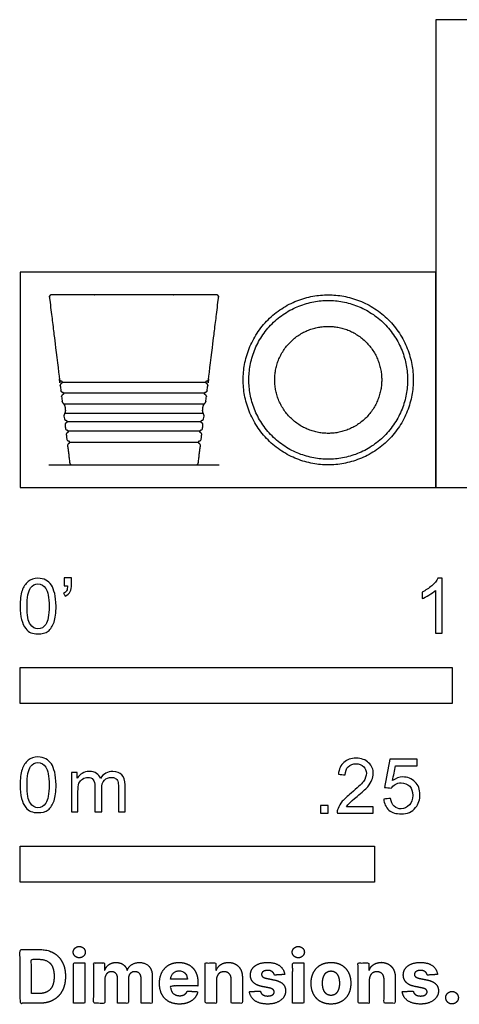
# Model space of a CAD drawing. Units: metres. Extents: x 0 to 0.853, y -0.365 to 0.33.
# Drawn here: x 0 to 0.31, y -0.365 to 0.33 of the extents above; entities that cross this region are included whole.
import ezdxf

# ---------------------------------------------------------------- set-up
doc = ezdxf.new("R2010")
doc.units = ezdxf.units.M
for name, color, linetype, true_color in [('2D$AG-DETAILS', 7, 'Continuous', 0x66ffff), ('2D$AG-DETAILS-DIAGRAM', 7, 'Continuous', 0xccff66), ('2D$AG-DIAGRAM', 7, 'Continuous', 0xfecc66), ('2D$AG-OBJECTS', 7, 'Continuous', 0x66ccff), ('2D$N-SYMB', 7, 'Continuous', 0x800040), ('2D$X-DIMENSIONS.COM', 7, 'Continuous', 0x800080), ('2D$X-VPRT', 7, 'Continuous', 0xfb02ff)]:
    doc.layers.add(name, color=color, linetype=linetype, true_color=true_color)

msp = doc.modelspace()

# ---------------------------------------------------------------- linework, layer by layer
at = {"layer": '2D$AG-DETAILS'}
for points in [[(0.02951, 0.07429), (0.13119, 0.07429)], [(0.13022, 0.06637), (0.03051, 0.06637)], [(0.03069, 0.05894), (0.13001, 0.05894)], [(0.12937, 0.05202), (0.03133, 0.05202)], [(0.03293, 0.04648), (0.12777, 0.04648)], [(0.12692, 0.03957), (0.03378, 0.03957)], [(0.03471, 0.03195), (0.12599, 0.03195)]]:
    msp.add_lwpolyline(points, dxfattribs=at)
at = {"layer": '2D$AG-DETAILS-DIAGRAM'}
msp.add_rational_spline([(0.17961, 0.07587), (0.17961, 0.03811), (0.21737, 0.03811), (0.25512, 0.03811), (0.25512, 0.07587), (0.25512, 0.11362), (0.21737, 0.11362), (0.17961, 0.11362), (0.17961, 0.07587)], [1, 0.707106781187, 1, 0.707106781187, 1, 0.707106781187, 1, 0.707106781187, 1], degree=2, knots=[0, 0, 0, 6.401761, 6.401761, 12.803521, 12.803521, 19.205282, 19.205282, 25.607043, 25.607043, 25.607043], dxfattribs=at)
at = {"layer": '2D$AG-DIAGRAM'}
msp.add_lwpolyline([(0.02035, 0.01587), (0.14035, 0.01587)], dxfattribs=at)
at = {"layer": '2D$AG-OBJECTS'}
for points, weights, degree, knots in [([(0.08035, 0.01587), (0.06574, 0.01587), (0.05112, 0.01587), (0.03651, 0.01587), (0.03572, 0.01587), (0.03512, 0.0164), (0.03502, 0.01719), (0.03468, 0.01995), (0.03443, 0.02204), (0.03417, 0.02411), (0.03351, 0.02954), (0.03338, 0.03057), (0.03483, 0.03095), (0.03471, 0.03195), (0.03459, 0.03295), (0.03309, 0.03295), (0.03297, 0.03389), (0.0329, 0.03448), (0.03282, 0.0351), (0.03274, 0.03575), (0.03269, 0.03622), (0.03263, 0.03669), (0.03257, 0.03717), (0.03244, 0.0382), (0.0339, 0.03857), (0.03378, 0.03957), (0.03365, 0.04057), (0.03215, 0.04057), (0.03204, 0.04151), (0.03193, 0.04237), (0.03183, 0.04323), (0.03172, 0.04408), (0.03159, 0.04511), (0.03305, 0.04548), (0.03293, 0.04648), (0.0328, 0.04748), (0.0313, 0.04748), (0.03119, 0.04843), (0.03111, 0.04906), (0.03103, 0.04968), (0.03096, 0.05031), (0.03083, 0.05134), (0.03213, 0.05295), (0.03178, 0.05572), (0.03145, 0.05859), (0.0298, 0.05971), (0.02969, 0.06066), (0.02955, 0.06176), (0.02941, 0.06287), (0.02928, 0.06397), (0.02915, 0.065), (0.03061, 0.06537), (0.03048, 0.06637), (0.03036, 0.06737), (0.02886, 0.06737), (0.02874, 0.06832), (0.0286, 0.06951), (0.02845, 0.0707), (0.02831, 0.07189), (0.02818, 0.07292), (0.02963, 0.07329), (0.02951, 0.07429), (0.02939, 0.07529), (0.02789, 0.07529), (0.02777, 0.07623), (0.02706, 0.08204), (0.02635, 0.08785), (0.02563, 0.09366), (0.02286, 0.11629), (0.02282, 0.11657), (0.02066, 0.13416), (0.02061, 0.13459), (0.02074, 0.13501), (0.02103, 0.13533), (0.02132, 0.13566), (0.02172, 0.13584), (0.02215, 0.13584), (0.0225, 0.13584), (0.02257, 0.13584), (0.02263, 0.13584), (0.02269, 0.13584), (0.06113, 0.13584), (0.09957, 0.13584), (0.13801, 0.13584), (0.13807, 0.13584), (0.13813, 0.13584), (0.1382, 0.13584), (0.13855, 0.13584), (0.13898, 0.13584), (0.13938, 0.13566), (0.13967, 0.13533), (0.13996, 0.13501), (0.14009, 0.13459), (0.14004, 0.13416), (0.13788, 0.11657), (0.13784, 0.11629), (0.13507, 0.09366), (0.13435, 0.08785), (0.13364, 0.08204), (0.13293, 0.07623), (0.13281, 0.07529), (0.13131, 0.07529), (0.13119, 0.07429), (0.13107, 0.07329), (0.13252, 0.07292), (0.13239, 0.07189), (0.13225, 0.0707), (0.1321, 0.06951), (0.13196, 0.06832), (0.13184, 0.06737), (0.13034, 0.06737), (0.13022, 0.06637), (0.13009, 0.06537), (0.13155, 0.065), (0.13142, 0.06397), (0.13129, 0.06287), (0.13115, 0.06176), (0.13101, 0.06066), (0.1309, 0.05971), (0.12925, 0.05859), (0.12892, 0.05572), (0.12857, 0.05295), (0.12987, 0.05134), (0.12974, 0.05031), (0.12967, 0.04968), (0.12959, 0.04906), (0.12951, 0.04843), (0.1294, 0.04748), (0.1279, 0.04748), (0.12777, 0.04648), (0.12765, 0.04548), (0.12911, 0.04511), (0.12898, 0.04408), (0.12887, 0.04323), (0.12877, 0.04237), (0.12866, 0.04151), (0.12855, 0.04057), (0.12705, 0.04057), (0.12692, 0.03957), (0.1268, 0.03857), (0.12826, 0.0382), (0.12813, 0.03717), (0.12807, 0.03669), (0.12801, 0.03622), (0.12796, 0.03575), (0.12788, 0.0351), (0.1278, 0.03448), (0.12773, 0.03389), (0.12761, 0.03295), (0.12611, 0.03295), (0.12599, 0.03195), (0.12587, 0.03095), (0.12732, 0.03057), (0.12719, 0.02954), (0.12653, 0.02411), (0.12627, 0.02204), (0.12602, 0.01995), (0.12568, 0.01719), (0.12558, 0.0164), (0.12498, 0.01587), (0.12419, 0.01587), (0.10958, 0.01587), (0.09496, 0.01587), (0.08035, 0.01587)], [1, 1, 1, 1, 0.832637147193, 0.832637147193, 1, 1, 1, 1, 1, 1, 1, 1, 1, 1, 1, 1, 1, 1, 1, 1, 1, 1, 1, 1, 1, 1, 1, 1, 1, 1, 1, 1, 1, 1, 1, 1, 1, 1, 1, 1, 1, 1, 1, 1, 1, 1, 1, 1, 1, 1, 1, 1, 1, 1, 1, 1, 1, 1, 1, 1, 1, 1, 1, 1, 1, 1, 1, 1, 1, 0.941174695718, 0.941174695718, 1, 0.941174695718, 0.941174695718, 1, 1, 0.989557984173, 0.979767461151, 0.970628430935, 0.970628430935, 0.970628430935, 0.970628430935, 0.979767461095, 0.989557984052, 0.999999999805, 0.999999999805, 0.941174695535, 0.941174695535, 0.999999999805, 0.941174695535, 0.941174695535, 0.999999999805, 0.999999999805, 0.999999999805, 0.999999999805, 0.999999999805, 0.999999999805, 0.999999999805, 0.999999999805, 0.999999999805, 0.999999999805, 0.999999999805, 0.999999999805, 0.999999999805, 0.999999999805, 0.999999999805, 0.999999999805, 0.999999999805, 0.999999999805, 0.999999999805, 0.999999999805, 0.999999999805, 0.999999999805, 0.999999999805, 0.999999999805, 0.999999999805, 0.999999999805, 0.999999999805, 0.999999999805, 0.999999999805, 0.999999999805, 0.999999999805, 0.999999999805, 0.999999999805, 0.999999999805, 0.999999999805, 0.999999999805, 0.999999999805, 0.999999999805, 0.999999999805, 0.999999999805, 0.999999999805, 0.999999999805, 0.999999999805, 0.999999999805, 0.999999999805, 0.999999999805, 0.999999999805, 0.999999999805, 0.999999999805, 0.999999999805, 0.999999999805, 0.999999999805, 0.999999999805, 0.999999999805, 0.999999999805, 0.999999999805, 0.999999999805, 0.999999999805, 0.999999999805, 0.999999999805, 0.999999999805, 0.999999999805, 0.999999999805, 0.999999999805, 0.999999999805, 0.832637147031, 0.832637147031, 0.999999999805, 0.999999999805, 0.999999999805, 0.999999999805], 3, [-6.01444, -6.01444, -6.01444, -6.01444, -5.330823, -5.330823, -5.330823, -5.113528, -5.113528, -5.113528, -5.110089, -4.603088, -4.603088, -4.603088, -4.436623, -4.270158, -4.103694, -3.937229, -3.937229, -3.937229, -3.895491, -3.895491, -3.895491, -3.894876, -3.894876, -3.894876, -3.728411, -3.561946, -3.395482, -3.229017, -3.229017, -3.229017, -3.227888, -3.227888, -3.227888, -3.061423, -2.894959, -2.728494, -2.562029, -2.562029, -2.562029, -2.561187, -2.561187, -2.561187, -2.394723, -2.228258, -2.061793, -1.895329, -1.895329, -1.895329, -1.893795, -1.893795, -1.893795, -1.727331, -1.560866, -1.394401, -1.227937, -1.227937, -1.227937, -1.226252, -1.226252, -1.226252, -1.059788, -0.893323, -0.726858, -0.560394, -0.560394, -0.560394, -0.558266, -0.558266, -0.558266, -0.523868, -0.523868, -0.523868, -0.396895, -0.396895, -0.396895, -0.269921, -0.236389, -0.236389, -0.236389, -0.216424, -0.216424, -0.216424, 11.315676, 11.315676, 11.315676, 11.335641, 11.335641, 11.335641, 11.369173, 11.496146, 11.496146, 11.496146, 11.62312, 11.62312, 11.62312, 11.657518, 11.657518, 11.657518, 11.659645, 11.659645, 11.659645, 11.82611, 11.992575, 12.159039, 12.325504, 12.325504, 12.325504, 12.327188, 12.327188, 12.327188, 12.493653, 12.660118, 12.826582, 12.993047, 12.993047, 12.993047, 12.99458, 12.99458, 12.99458, 13.161045, 13.32751, 13.493974, 13.660439, 13.660439, 13.660439, 13.661281, 13.661281, 13.661281, 13.827745, 13.99421, 14.160675, 14.327139, 14.327139, 14.327139, 14.328269, 14.328269, 14.328269, 14.494733, 14.661198, 14.827663, 14.994127, 14.994127, 14.994127, 14.994742, 14.994742, 14.994742, 15.036481, 15.036481, 15.036481, 15.202945, 15.36941, 15.535875, 15.702339, 15.702339, 15.702339, 16.20934, 16.21278, 16.21278, 16.21278, 16.430075, 16.430075, 16.430075, 17.113691, 17.113691, 17.113691, 17.113691]), ([(0.27737, 0.07587), (0.27737, 0.13587), (0.21737, 0.13587), (0.15737, 0.13587), (0.15737, 0.07587), (0.15737, 0.01587), (0.21737, 0.01587), (0.27737, 0.01587), (0.27737, 0.07587)], [1, 0.707106781187, 1, 0.707106781187, 1, 0.707106781187, 1, 0.707106781187, 1], 2, [0, 0, 0, 9.424778, 9.424778, 18.849556, 18.849556, 28.274334, 28.274334, 37.699112, 37.699112, 37.699112]), ([(0.27337, 0.07587), (0.27337, 0.13187), (0.21737, 0.13187), (0.16137, 0.13187), (0.16137, 0.07587), (0.16137, 0.01987), (0.21737, 0.01987), (0.27337, 0.01987), (0.27337, 0.07587)], [1, 0.707106781187, 1, 0.707106781187, 1, 0.707106781187, 1, 0.707106781187, 1], 2, [0, 0, 0, 8.953539, 8.953539, 17.907078, 17.907078, 26.860617, 26.860617, 35.814156, 35.814156, 35.814156])]:
    msp.add_rational_spline(points, weights, degree=degree, knots=knots, dxfattribs=at)
at = {"layer": '2D$N-SYMB'}
for points in [[(0, -0.1524), (0, -0.127), (0.3048, -0.127), (0.3048, -0.1524)], [(0, -0.27852), (0, -0.25312), (0.25, -0.25312), (0.25, -0.27852)]]:
    msp.add_lwpolyline(points, close=True, dxfattribs=at)
for points, degree, knots in [([(0, -0.08386), (0, -0.07944), (0.00046, -0.07572), (0.00139, -0.07293), (0.00232, -0.07014), (0.00372, -0.06805), (0.00558, -0.06642), (0.00744, -0.06503), (0.00976, -0.0641), (0.01255, -0.0641), (0.01465, -0.0641), (0.01651, -0.06456), (0.01813, -0.06549), (0.01976, -0.06619), (0.02092, -0.06758), (0.02209, -0.06898), (0.02302, -0.07061), (0.02371, -0.07247), (0.02441, -0.07479), (0.02488, -0.07711), (0.02534, -0.08014), (0.02534, -0.08386), (0.02534, -0.08851), (0.02488, -0.09223), (0.02395, -0.09502), (0.02302, -0.09781), (0.02162, -0.0999), (0.01976, -0.10153), (0.0179, -0.10292), (0.01558, -0.10339), (0.01255, -0.10339), (0.00883, -0.10339), (0.00604, -0.10246), (0.00395, -0.09967), (0.00139, -0.09641), (0, -0.0913), (0, -0.08386)], 3, [0, 0, 0, 0, 1, 1, 1, 2, 2, 2, 3, 3, 3, 4, 4, 4, 5, 5, 5, 6, 6, 6, 7, 7, 7, 8, 8, 8, 9, 9, 9, 10, 10, 10, 11, 11, 11, 12, 12, 12, 12]), ([(0.00488, -0.08386), (0.00488, -0.09037), (0.00558, -0.09455), (0.00721, -0.09664), (0.0086, -0.09874), (0.01046, -0.0999), (0.01255, -0.0999), (0.01488, -0.0999), (0.01674, -0.09874), (0.01813, -0.09664), (0.01953, -0.09455), (0.02046, -0.09037), (0.02046, -0.08386), (0.02046, -0.07758), (0.01953, -0.0734), (0.01813, -0.0713), (0.01674, -0.06921), (0.01488, -0.06805), (0.01255, -0.06805), (0.01046, -0.06805), (0.0086, -0.06898), (0.00744, -0.07084), (0.00581, -0.07316), (0.00488, -0.07758), (0.00488, -0.08386)], 3, [0, 0, 0, 0, 1, 1, 1, 2, 2, 2, 3, 3, 3, 4, 4, 4, 5, 5, 5, 6, 6, 6, 7, 7, 7, 8, 8, 8, 8]), ([(0.03115, -0.06944), (0.03115, -0.06758), (0.03115, -0.06572), (0.03115, -0.06386), (0.03286, -0.06386), (0.03456, -0.06386), (0.03627, -0.06386), (0.03627, -0.06534), (0.03627, -0.06681), (0.03627, -0.06828), (0.03627, -0.07061), (0.03603, -0.07247), (0.03534, -0.0734), (0.03464, -0.07479), (0.03348, -0.07595), (0.03185, -0.07665), (0.03146, -0.07603), (0.03107, -0.07541), (0.03069, -0.07479), (0.03162, -0.07432), (0.03231, -0.07386), (0.03278, -0.07293), (0.03324, -0.072), (0.03348, -0.07084), (0.03348, -0.06944), (0.0327, -0.06944), (0.03193, -0.06944), (0.03115, -0.06944)], 3, [0, 0, 0, 0, 1, 1, 1, 2, 2, 2, 3, 3, 3, 4, 4, 4, 5, 5, 5, 6, 6, 6, 7, 7, 7, 8, 8, 8, 9, 9, 9, 9]), ([(0.29775, -0.10292), (0.2962, -0.10292), (0.29465, -0.10292), (0.2931, -0.10292), (0.2931, -0.09285), (0.2931, -0.08277), (0.2931, -0.0727), (0.29193, -0.07386), (0.29031, -0.07502), (0.28845, -0.07595), (0.28659, -0.07711), (0.28496, -0.07804), (0.28357, -0.07851), (0.28357, -0.07696), (0.28357, -0.07541), (0.28357, -0.07386), (0.28612, -0.0727), (0.28845, -0.07107), (0.29054, -0.06944), (0.2924, -0.06758), (0.29379, -0.06596), (0.29472, -0.0641), (0.29573, -0.0641), (0.29674, -0.0641), (0.29775, -0.0641), (0.29775, -0.07704), (0.29775, -0.08998), (0.29775, -0.10292)], 3, [0, 0, 0, 0, 1, 1, 1, 2, 2, 2, 3, 3, 3, 4, 4, 4, 5, 5, 5, 6, 6, 6, 7, 7, 7, 8, 8, 8, 9, 9, 9, 9]), ([(0, -0.20997), (0, -0.20556), (0.00046, -0.20184), (0.00139, -0.19905), (0.00232, -0.19626), (0.00372, -0.19417), (0.00558, -0.19254), (0.00744, -0.19114), (0.00976, -0.19021), (0.01255, -0.19021), (0.01465, -0.19021), (0.01651, -0.19068), (0.01813, -0.19161), (0.01976, -0.19231), (0.02092, -0.1937), (0.02209, -0.1951), (0.02302, -0.19672), (0.02371, -0.19858), (0.02441, -0.20091), (0.02488, -0.20323), (0.02534, -0.20625), (0.02534, -0.20997), (0.02534, -0.21462), (0.02488, -0.21834), (0.02395, -0.22113), (0.02302, -0.22392), (0.02162, -0.22602), (0.01976, -0.22764), (0.0179, -0.22904), (0.01558, -0.2295), (0.01255, -0.2295), (0.00883, -0.2295), (0.00604, -0.22857), (0.00395, -0.22578), (0.00139, -0.22253), (0, -0.21741), (0, -0.20997)], 3, [0, 0, 0, 0, 1, 1, 1, 2, 2, 2, 3, 3, 3, 4, 4, 4, 5, 5, 5, 6, 6, 6, 7, 7, 7, 8, 8, 8, 9, 9, 9, 10, 10, 10, 11, 11, 11, 12, 12, 12, 12]), ([(0.00488, -0.20997), (0.00488, -0.21648), (0.00558, -0.22067), (0.00721, -0.22276), (0.0086, -0.22485), (0.01046, -0.22602), (0.01255, -0.22602), (0.01488, -0.22602), (0.01674, -0.22485), (0.01813, -0.22276), (0.01953, -0.22067), (0.02046, -0.21648), (0.02046, -0.20997), (0.02046, -0.2037), (0.01953, -0.19951), (0.01813, -0.19742), (0.01674, -0.19533), (0.01488, -0.19417), (0.01255, -0.19417), (0.01046, -0.19417), (0.0086, -0.1951), (0.00744, -0.19696), (0.00581, -0.19928), (0.00488, -0.2037), (0.00488, -0.20997)], 3, [0, 0, 0, 0, 1, 1, 1, 2, 2, 2, 3, 3, 3, 4, 4, 4, 5, 5, 5, 6, 6, 6, 7, 7, 7, 8, 8, 8, 8]), ([(0.24917, -0.22546), (0.24917, -0.22694), (0.24917, -0.22841), (0.24917, -0.22988), (0.24072, -0.22988), (0.23227, -0.22988), (0.22383, -0.22988), (0.22359, -0.22895), (0.22383, -0.22779), (0.22429, -0.22663), (0.22499, -0.225), (0.22592, -0.22314), (0.22731, -0.22151), (0.22894, -0.21989), (0.2308, -0.21803), (0.23359, -0.2157), (0.23778, -0.21221), (0.24057, -0.20942), (0.24219, -0.20756), (0.24359, -0.20547), (0.24428, -0.20361), (0.24428, -0.20175), (0.24428, -0.19989), (0.24359, -0.19826), (0.24243, -0.1971), (0.24103, -0.19571), (0.23917, -0.19501), (0.23708, -0.19501), (0.23475, -0.19501), (0.23289, -0.19571), (0.2315, -0.1971), (0.2301, -0.1985), (0.22941, -0.20036), (0.22941, -0.20291), (0.22778, -0.20276), (0.22615, -0.2026), (0.22452, -0.20245), (0.22499, -0.19873), (0.22615, -0.19594), (0.22848, -0.19408), (0.23057, -0.19222), (0.23359, -0.19106), (0.23708, -0.19106), (0.2408, -0.19106), (0.24382, -0.19222), (0.24591, -0.19431), (0.24824, -0.1964), (0.24917, -0.19896), (0.24917, -0.20198), (0.24917, -0.20338), (0.24893, -0.20501), (0.24824, -0.2064), (0.24754, -0.20803), (0.24661, -0.20942), (0.24521, -0.21128), (0.24359, -0.21291), (0.24126, -0.215), (0.23778, -0.21803), (0.23499, -0.22035), (0.23313, -0.22198), (0.23243, -0.22291), (0.2315, -0.2236), (0.2308, -0.22453), (0.23034, -0.22546), (0.23661, -0.22546), (0.24289, -0.22546), (0.24917, -0.22546)], 3, [0, 0, 0, 0, 1, 1, 1, 2, 2, 2, 3, 3, 3, 4, 4, 4, 5, 5, 5, 6, 6, 6, 7, 7, 7, 8, 8, 8, 9, 9, 9, 10, 10, 10, 11, 11, 11, 12, 12, 12, 13, 13, 13, 14, 14, 14, 15, 15, 15, 16, 16, 16, 17, 17, 17, 18, 18, 18, 19, 19, 19, 20, 20, 20, 21, 21, 21, 22, 22, 22, 22]), ([(0.25651, -0.21989), (0.25813, -0.21973), (0.25976, -0.21958), (0.26139, -0.21942), (0.26185, -0.22198), (0.26255, -0.2236), (0.26395, -0.225), (0.26534, -0.22616), (0.26697, -0.22686), (0.26883, -0.22686), (0.27115, -0.22686), (0.27301, -0.22593), (0.27464, -0.22407), (0.27627, -0.22244), (0.27697, -0.22012), (0.27697, -0.21733), (0.27697, -0.21454), (0.27627, -0.21245), (0.27487, -0.21082), (0.27325, -0.20942), (0.27115, -0.20849), (0.26883, -0.20849), (0.2672, -0.20849), (0.26581, -0.20896), (0.26464, -0.20966), (0.26348, -0.21035), (0.26255, -0.21128), (0.26185, -0.21221), (0.2603, -0.21206), (0.25875, -0.2119), (0.2572, -0.21175), (0.25844, -0.20508), (0.25968, -0.19842), (0.26092, -0.19176), (0.26736, -0.19176), (0.27379, -0.19176), (0.28022, -0.19176), (0.28022, -0.19331), (0.28022, -0.19485), (0.28022, -0.1964), (0.27511, -0.1964), (0.26999, -0.1964), (0.26488, -0.1964), (0.26418, -0.19989), (0.26348, -0.20338), (0.26278, -0.20687), (0.26511, -0.20524), (0.26743, -0.20431), (0.26999, -0.20431), (0.27348, -0.20431), (0.27627, -0.20547), (0.27859, -0.2078), (0.28092, -0.21012), (0.28208, -0.21314), (0.28208, -0.21686), (0.28208, -0.22035), (0.28115, -0.22337), (0.27906, -0.22593), (0.2765, -0.22918), (0.27325, -0.23035), (0.26883, -0.23035), (0.26534, -0.23035), (0.26255, -0.22965), (0.26023, -0.22779), (0.25813, -0.2257), (0.25674, -0.22314), (0.25651, -0.21989)], 3, [0, 0, 0, 0, 1, 1, 1, 2, 2, 2, 3, 3, 3, 4, 4, 4, 5, 5, 5, 6, 6, 6, 7, 7, 7, 8, 8, 8, 9, 9, 9, 10, 10, 10, 11, 11, 11, 12, 12, 12, 13, 13, 13, 14, 14, 14, 15, 15, 15, 16, 16, 16, 17, 17, 17, 18, 18, 18, 19, 19, 19, 20, 20, 20, 21, 21, 21, 22, 22, 22, 22]), ([(0.03617, -0.22904), (0.03617, -0.21974), (0.03617, -0.21044), (0.03617, -0.20114), (0.03757, -0.20114), (0.03896, -0.20114), (0.04036, -0.20114), (0.04036, -0.20246), (0.04036, -0.20377), (0.04036, -0.20509), (0.04129, -0.2037), (0.04245, -0.20253), (0.04385, -0.20184), (0.04524, -0.20091), (0.04687, -0.20044), (0.04873, -0.20044), (0.05082, -0.20044), (0.05268, -0.20091), (0.05384, -0.20184), (0.05524, -0.20277), (0.05617, -0.20393), (0.05663, -0.20532), (0.05896, -0.20207), (0.06175, -0.20044), (0.06547, -0.20044), (0.06826, -0.20044), (0.07035, -0.20137), (0.07174, -0.20277), (0.07337, -0.20439), (0.07407, -0.20672), (0.07407, -0.20997), (0.07407, -0.21633), (0.07407, -0.22268), (0.07407, -0.22904), (0.07252, -0.22904), (0.07097, -0.22904), (0.06942, -0.22904), (0.06942, -0.22323), (0.06942, -0.21741), (0.06942, -0.2116), (0.06942, -0.20951), (0.06919, -0.20835), (0.06895, -0.20742), (0.06849, -0.20649), (0.06802, -0.20579), (0.06709, -0.20532), (0.0664, -0.20486), (0.06547, -0.20463), (0.0643, -0.20463), (0.06244, -0.20463), (0.06082, -0.20532), (0.05942, -0.20649), (0.05803, -0.20788), (0.05756, -0.20997), (0.05756, -0.21276), (0.05756, -0.21819), (0.05756, -0.22361), (0.05756, -0.22904), (0.05593, -0.22904), (0.05431, -0.22904), (0.05268, -0.22904), (0.05268, -0.22299), (0.05268, -0.21695), (0.05268, -0.2109), (0.05268, -0.20881), (0.05245, -0.20718), (0.05152, -0.20625), (0.05082, -0.20509), (0.04943, -0.20463), (0.0478, -0.20463), (0.0464, -0.20463), (0.04524, -0.20486), (0.04408, -0.20579), (0.04292, -0.20649), (0.04222, -0.20742), (0.04152, -0.20881), (0.04106, -0.21021), (0.04082, -0.21207), (0.04082, -0.21462), (0.04082, -0.21943), (0.04082, -0.22423), (0.04082, -0.22904), (0.03927, -0.22904), (0.03772, -0.22904), (0.03617, -0.22904)], 3, [0, 0, 0, 0, 1, 1, 1, 2, 2, 2, 3, 3, 3, 4, 4, 4, 5, 5, 5, 6, 6, 6, 7, 7, 7, 8, 8, 8, 9, 9, 9, 10, 10, 10, 11, 11, 11, 12, 12, 12, 13, 13, 13, 14, 14, 14, 15, 15, 15, 16, 16, 16, 17, 17, 17, 18, 18, 18, 19, 19, 19, 20, 20, 20, 21, 21, 21, 22, 22, 22, 23, 23, 23, 24, 24, 24, 25, 25, 25, 26, 26, 26, 27, 27, 27, 28, 28, 28, 28]), ([(0.21197, -0.22988), (0.21197, -0.22721), (0.21197, -0.22453), (0.21464, -0.22453), (0.21732, -0.22453), (0.21732, -0.22721), (0.21732, -0.22988), (0.21464, -0.22988), (0.21197, -0.22988)], 2, [0, 0, 0, 1, 1, 2, 2, 3, 3, 4, 4, 4])]:
    msp.add_open_spline(points, degree=degree, knots=knots, dxfattribs=at)
at = {"layer": '2D$X-DIMENSIONS.COM'}
for points, degree, knots in [([(0.01344, -0.36403), (0.01921, -0.36403), (0.02337, -0.36175), (0.02752, -0.35947), (0.02975, -0.35522), (0.03198, -0.35096), (0.03198, -0.34504), (0.03198, -0.33914), (0.02975, -0.3349), (0.02752, -0.33066), (0.02339, -0.32839), (0.01927, -0.32612), (0.01355, -0.32612), (0.00677, -0.32612), (0, -0.32612), (0, -0.34508), (0, -0.36403), (0.00672, -0.36403), (0.01344, -0.36403)], 2, [-15, -15, -15, -14, -14, -13, -13, -12, -12, -11, -11, -10, -10, -9, -9, -8, -8, -7, -7, -6, -6, -6]), ([(0.04173, -0.33194), (0.04349, -0.33194), (0.04474, -0.33076), (0.04599, -0.32959), (0.04599, -0.32794), (0.04599, -0.32631), (0.04474, -0.32513), (0.04349, -0.32396), (0.04172, -0.32396), (0.03998, -0.32396), (0.03872, -0.32513), (0.03746, -0.32631), (0.03746, -0.32794), (0.03746, -0.32959), (0.03872, -0.33076), (0.03998, -0.33194), (0.04173, -0.33194)], 2, [-8, -8, -8, -7, -7, -6, -6, -5, -5, -4, -4, -3, -3, -2, -2, -1, -1, 0, 0, 0]), ([(0.19627, -0.33194), (0.19803, -0.33194), (0.19928, -0.33076), (0.20053, -0.32959), (0.20053, -0.32794), (0.20053, -0.32631), (0.19928, -0.32513), (0.19803, -0.32396), (0.19625, -0.32396), (0.19451, -0.32396), (0.19326, -0.32513), (0.192, -0.32631), (0.192, -0.32794), (0.192, -0.32959), (0.19326, -0.33076), (0.19451, -0.33194), (0.19627, -0.33194)], 2, [-8, -8, -8, -7, -7, -6, -6, -5, -5, -4, -4, -3, -3, -2, -2, -1, -1, 0, 0, 0]), ([(0.0131, -0.35716), (0.01666, -0.35716), (0.01909, -0.35589), (0.02152, -0.35463), (0.02275, -0.35195), (0.02399, -0.34928), (0.02399, -0.34504), (0.02399, -0.34084), (0.02275, -0.33817), (0.02152, -0.33551), (0.0191, -0.33425), (0.01668, -0.33299), (0.01312, -0.33299), (0.01057, -0.33299), (0.00801, -0.33299), (0.00801, -0.34508), (0.00801, -0.35716), (0.01056, -0.35716), (0.0131, -0.35716)], 2, [-7.813477, -7.813477, -7.813477, -6.813477, -6.813477, -5.813477, -5.813477, -4.813477, -4.813477, -3.813477, -3.813477, -2.813477, -2.813477, -1.813477, -1.813477, -1.543945, -1.543945, -0.268555, -0.268555, 0, 0, 0]), ([(0.03776, -0.36403), (0.0417, -0.36403), (0.04564, -0.36403), (0.04564, -0.34981), (0.04564, -0.3356), (0.0417, -0.3356), (0.03776, -0.3356), (0.03776, -0.34981), (0.03776, -0.36403)], 2, [-4, -4, -4, -3, -3, -2, -2, -1, -1, 0, 0, 0]), ([(0.05978, -0.34062), (0.05961, -0.34062), (0.05945, -0.34062), (0.05945, -0.33811), (0.05945, -0.3356), (0.05569, -0.3356), (0.05193, -0.3356), (0.05193, -0.34981), (0.05193, -0.36403), (0.05587, -0.36403), (0.05982, -0.36403), (0.05982, -0.3555), (0.05982, -0.34696), (0.05982, -0.34539), (0.06043, -0.34422), (0.06104, -0.34304), (0.06208, -0.34238), (0.06313, -0.34173), (0.06444, -0.34173), (0.06639, -0.34173), (0.06758, -0.34297), (0.06877, -0.34421), (0.06877, -0.3463), (0.06877, -0.35516), (0.06877, -0.36403), (0.0726, -0.36403), (0.07642, -0.36403), (0.07642, -0.35535), (0.07642, -0.34667), (0.07642, -0.34445), (0.07762, -0.34309), (0.07882, -0.34173), (0.08097, -0.34173), (0.08286, -0.34173), (0.08412, -0.34291), (0.08537, -0.3441), (0.08537, -0.34646), (0.08537, -0.35525), (0.08537, -0.36403), (0.08931, -0.36403), (0.09324, -0.36403), (0.09324, -0.35447), (0.09324, -0.34491), (0.09324, -0.34028), (0.09075, -0.33776), (0.08826, -0.33523), (0.08428, -0.33523), (0.08116, -0.33523), (0.07887, -0.3367), (0.07658, -0.33817), (0.07571, -0.34062), (0.07557, -0.34062), (0.07542, -0.34062), (0.07473, -0.33814), (0.07268, -0.33668), (0.07062, -0.33523), (0.0677, -0.33523), (0.06481, -0.33523), (0.06274, -0.33667), (0.06067, -0.33812), (0.05978, -0.34062)], 2, [0, 0, 0, 0.017578, 0.017578, 0.282227, 0.282227, 0.678711, 0.678711, 2.178711, 2.178711, 2.594727, 2.594727, 3.495117, 3.495117, 4.495117, 4.495117, 5.495117, 5.495117, 6.495117, 6.495117, 7.495117, 7.495117, 8.495117, 8.495117, 9.495117, 9.495117, 10.495117, 10.495117, 11.495117, 11.495117, 12.495117, 12.495117, 13.495117, 13.495117, 14.495117, 14.495117, 15.495117, 15.495117, 16.495117, 16.495117, 17.495117, 17.495117, 18.495117, 18.495117, 19.495117, 19.495117, 20.495117, 20.495117, 21.495117, 21.495117, 22.495117, 22.495117, 23.495117, 23.495117, 24.495117, 24.495117, 25.495117, 25.495117, 26.495117, 26.495117, 27.495117, 27.495117, 27.495117]), ([(0.11241, -0.36458), (0.11593, -0.36458), (0.11862, -0.3635), (0.12132, -0.36242), (0.12303, -0.36046), (0.12474, -0.35851), (0.1253, -0.35588), (0.12165, -0.35564), (0.118, -0.3554), (0.1176, -0.35648), (0.11682, -0.35722), (0.11604, -0.35796), (0.11495, -0.35833), (0.11386, -0.3587), (0.11254, -0.3587), (0.11056, -0.3587), (0.10912, -0.35786), (0.10768, -0.35703), (0.10689, -0.3555), (0.1061, -0.35396), (0.1061, -0.35183), (0.11578, -0.35183), (0.12546, -0.35183), (0.12546, -0.35075), (0.12546, -0.34967), (0.12546, -0.34604), (0.12444, -0.34333), (0.12343, -0.34062), (0.1216, -0.33882), (0.11978, -0.33703), (0.11735, -0.33613), (0.11491, -0.33523), (0.1121, -0.33523), (0.10792, -0.33523), (0.10482, -0.33708), (0.10172, -0.33893), (0.10001, -0.34224), (0.09831, -0.34556), (0.09831, -0.34994), (0.09831, -0.35444), (0.10001, -0.35773), (0.10172, -0.36101), (0.10487, -0.3628), (0.10803, -0.36458), (0.11241, -0.36458)], 2, [-3, -3, -3, -1.999602, -1.999602, -0.999203, -0.999203, 0.001195, 0.001195, 1.001594, 1.001594, 2.001992, 2.001992, 3.00239, 3.00239, 4.002789, 4.002789, 5.003187, 5.003187, 6.003586, 6.003586, 7.003984, 7.003984, 7.810461, 7.810461, 8.810461, 8.810461, 9.810461, 9.810461, 10.810461, 10.810461, 11.810461, 11.810461, 12.810461, 12.810461, 13.810461, 13.810461, 14.810461, 14.810461, 15.810461, 15.810461, 16.810461, 16.810461, 17.810461, 17.810461, 18.810461, 18.810461, 18.810461]), ([(0.13849, -0.34759), (0.13851, -0.34576), (0.13919, -0.34446), (0.13986, -0.34315), (0.14107, -0.34247), (0.14229, -0.34178), (0.14388, -0.34178), (0.14625, -0.34178), (0.1476, -0.34325), (0.14895, -0.34472), (0.14893, -0.34733), (0.14893, -0.35568), (0.14893, -0.36403), (0.15287, -0.36403), (0.15681, -0.36403), (0.15681, -0.35498), (0.15681, -0.34593), (0.15681, -0.34261), (0.15559, -0.34022), (0.15437, -0.33782), (0.15217, -0.33653), (0.14997, -0.33523), (0.147, -0.33523), (0.14384, -0.33523), (0.14162, -0.33668), (0.1394, -0.33814), (0.13845, -0.34062), (0.13829, -0.34062), (0.13812, -0.34062), (0.13812, -0.33811), (0.13812, -0.3356), (0.13436, -0.3356), (0.13061, -0.3356), (0.13061, -0.34981), (0.13061, -0.36403), (0.13455, -0.36403), (0.13849, -0.36403), (0.13849, -0.35581), (0.13849, -0.34759)], 2, [-32, -32, -32, -31, -31, -30, -30, -29, -29, -28, -28, -27, -27, -26, -26, -25, -25, -24, -24, -23, -23, -22, -22, -21, -21, -20, -20, -19, -19, -18, -18, -17, -17, -16, -16, -15, -15, -14, -14, -13, -13, -13]), ([(0.18667, -0.34371), (0.18615, -0.33978), (0.18305, -0.33751), (0.17995, -0.33523), (0.17456, -0.33523), (0.17092, -0.33523), (0.16821, -0.3363), (0.16549, -0.33738), (0.164, -0.33936), (0.16251, -0.34134), (0.16251, -0.34408), (0.16251, -0.34726), (0.16454, -0.34931), (0.16657, -0.35137), (0.17073, -0.3522), (0.17319, -0.35269), (0.17565, -0.35318), (0.17751, -0.35355), (0.17839, -0.35425), (0.17928, -0.35494), (0.1793, -0.35601), (0.17928, -0.35729), (0.17801, -0.3581), (0.17675, -0.3589), (0.17467, -0.3589), (0.17256, -0.3589), (0.17121, -0.358), (0.16986, -0.35711), (0.16951, -0.35538), (0.16563, -0.35559), (0.16176, -0.35579), (0.16233, -0.35986), (0.16567, -0.36222), (0.16901, -0.36458), (0.17465, -0.36458), (0.17836, -0.36458), (0.1812, -0.36341), (0.18404, -0.36223), (0.18568, -0.36012), (0.18731, -0.35801), (0.18731, -0.35522), (0.18731, -0.35215), (0.18528, -0.35026), (0.18324, -0.34837), (0.1791, -0.34752), (0.17652, -0.347), (0.17395, -0.34648), (0.17197, -0.34606), (0.17116, -0.34535), (0.17034, -0.34465), (0.17034, -0.34363), (0.17034, -0.34236), (0.1716, -0.34159), (0.17286, -0.34082), (0.17469, -0.34082), (0.17606, -0.34082), (0.17705, -0.34127), (0.17804, -0.34173), (0.17865, -0.34248), (0.17926, -0.34323), (0.17945, -0.34415), (0.18306, -0.34393), (0.18667, -0.34371)], 2, [-45, -45, -45, -44, -44, -43, -43, -42, -42, -41, -41, -40, -40, -39, -39, -38, -38, -37, -37, -36, -36, -35, -35, -34, -34, -33, -33, -32, -32, -31, -31, -30, -30, -29, -29, -28, -28, -27, -27, -26, -26, -25, -25, -24, -24, -23, -23, -22, -22, -21, -21, -20, -20, -19, -19, -18, -18, -17, -17, -16, -16, -15, -15, -14, -14, -14]), ([(0.19229, -0.36403), (0.19623, -0.36403), (0.20018, -0.36403), (0.20018, -0.34981), (0.20018, -0.3356), (0.19623, -0.3356), (0.19229, -0.3356), (0.19229, -0.34981), (0.19229, -0.36403)], 2, [-4, -4, -4, -3, -3, -2, -2, -1, -1, 0, 0, 0]), ([(0.21931, -0.36458), (0.22363, -0.36458), (0.22676, -0.36274), (0.2299, -0.3609), (0.2316, -0.3576), (0.23331, -0.35429), (0.23331, -0.34992), (0.23331, -0.34552), (0.2316, -0.34222), (0.2299, -0.33891), (0.22676, -0.33707), (0.22363, -0.33523), (0.21931, -0.33523), (0.215, -0.33523), (0.21186, -0.33707), (0.20873, -0.33891), (0.20702, -0.34222), (0.20532, -0.34552), (0.20532, -0.34992), (0.20532, -0.35429), (0.20702, -0.3576), (0.20873, -0.3609), (0.21186, -0.36274), (0.215, -0.36458), (0.21931, -0.36458)], 2, [-12, -12, -12, -11, -11, -10, -10, -9, -9, -8, -8, -7, -7, -6, -6, -5, -5, -4, -4, -3, -3, -2, -2, -1, -1, 0, 0, 0]), ([(0.24633, -0.34759), (0.24635, -0.34576), (0.24703, -0.34446), (0.2477, -0.34315), (0.24892, -0.34247), (0.25013, -0.34178), (0.25172, -0.34178), (0.25409, -0.34178), (0.25544, -0.34325), (0.25679, -0.34472), (0.25677, -0.34733), (0.25677, -0.35568), (0.25677, -0.36403), (0.26071, -0.36403), (0.26466, -0.36403), (0.26466, -0.35498), (0.26466, -0.34593), (0.26466, -0.34261), (0.26344, -0.34022), (0.26221, -0.33782), (0.26001, -0.33653), (0.25781, -0.33523), (0.25485, -0.33523), (0.25168, -0.33523), (0.24946, -0.33668), (0.24724, -0.33814), (0.2463, -0.34062), (0.24613, -0.34062), (0.24596, -0.34062), (0.24596, -0.33811), (0.24596, -0.3356), (0.24221, -0.3356), (0.23845, -0.3356), (0.23845, -0.34981), (0.23845, -0.36403), (0.24239, -0.36403), (0.24633, -0.36403), (0.24633, -0.35581), (0.24633, -0.34759)], 2, [-32, -32, -32, -31, -31, -30, -30, -29, -29, -28, -28, -27, -27, -26, -26, -25, -25, -24, -24, -23, -23, -22, -22, -21, -21, -20, -20, -19, -19, -18, -18, -17, -17, -16, -16, -15, -15, -14, -14, -13, -13, -13]), ([(0.29451, -0.34371), (0.29399, -0.33978), (0.29089, -0.33751), (0.28779, -0.33523), (0.28241, -0.33523), (0.27876, -0.33523), (0.27605, -0.3363), (0.27334, -0.33738), (0.27185, -0.33936), (0.27036, -0.34134), (0.27036, -0.34408), (0.27036, -0.34726), (0.27238, -0.34931), (0.27441, -0.35137), (0.27857, -0.3522), (0.28104, -0.35269), (0.2835, -0.35318), (0.28535, -0.35355), (0.28624, -0.35425), (0.28712, -0.35494), (0.28714, -0.35601), (0.28712, -0.35729), (0.28586, -0.3581), (0.28459, -0.3589), (0.28252, -0.3589), (0.28041, -0.3589), (0.27906, -0.358), (0.2777, -0.35711), (0.27735, -0.35538), (0.27348, -0.35559), (0.2696, -0.35579), (0.27017, -0.35986), (0.27351, -0.36222), (0.27685, -0.36458), (0.2825, -0.36458), (0.2862, -0.36458), (0.28904, -0.36341), (0.29188, -0.36223), (0.29352, -0.36012), (0.29516, -0.35801), (0.29516, -0.35522), (0.29516, -0.35215), (0.29312, -0.35026), (0.29109, -0.34837), (0.28694, -0.34752), (0.28437, -0.347), (0.28179, -0.34648), (0.27981, -0.34606), (0.279, -0.34535), (0.27819, -0.34465), (0.27819, -0.34363), (0.27819, -0.34236), (0.27944, -0.34159), (0.2807, -0.34082), (0.28254, -0.34082), (0.2839, -0.34082), (0.28489, -0.34127), (0.28588, -0.34173), (0.2865, -0.34248), (0.28711, -0.34323), (0.28729, -0.34415), (0.2909, -0.34393), (0.29451, -0.34371)], 2, [-45, -45, -45, -44, -44, -43, -43, -42, -42, -41, -41, -40, -40, -39, -39, -38, -38, -37, -37, -36, -36, -35, -35, -34, -34, -33, -33, -32, -32, -31, -31, -30, -30, -29, -29, -28, -28, -27, -27, -26, -26, -25, -25, -24, -24, -23, -23, -22, -22, -21, -21, -20, -20, -19, -19, -18, -18, -17, -17, -16, -16, -15, -15, -14, -14, -14]), ([(0.10614, -0.34703), (0.11011, -0.34703), (0.11408, -0.34703), (0.11806, -0.34703), (0.11801, -0.34669), (0.11789, -0.34598), (0.11755, -0.3448), (0.11709, -0.34379), (0.11655, -0.34303), (0.11597, -0.3424), (0.11508, -0.34175), (0.11381, -0.34127), (0.11249, -0.34109), (0.11126, -0.34116), (0.11024, -0.34139), (0.10936, -0.34176), (0.1086, -0.34228), (0.10768, -0.34315), (0.10694, -0.34433), (0.1064, -0.34576), (0.10621, -0.34659), (0.10614, -0.34703)], 3, [3.537974, 3.537974, 3.537974, 3.537974, 3.871399, 3.871399, 3.871399, 3.936638, 4.007174, 4.106873, 4.150328, 4.195172, 4.28414, 4.383634, 4.49492, 4.585472, 4.661678, 4.72997, 4.79585, 4.860411, 4.993083, 5.070262, 5.154608, 5.154608, 5.154608, 5.154608]), ([(0.21935, -0.35848), (0.22131, -0.35848), (0.22263, -0.35736), (0.22394, -0.35624), (0.22462, -0.35429), (0.22529, -0.35235), (0.22529, -0.34987), (0.22529, -0.34739), (0.22462, -0.34545), (0.22394, -0.3435), (0.22263, -0.34237), (0.22131, -0.34124), (0.21935, -0.34124), (0.21737, -0.34124), (0.21603, -0.34237), (0.21469, -0.3435), (0.21401, -0.34545), (0.21334, -0.34739), (0.21334, -0.34987), (0.21334, -0.35235), (0.21401, -0.35429), (0.21469, -0.35624), (0.21603, -0.35736), (0.21737, -0.35848), (0.21935, -0.35848)], 2, [0, 0, 0, 1, 1, 2, 2, 3, 3, 4, 4, 5, 5, 6, 6, 7, 7, 8, 8, 9, 9, 10, 10, 11, 11, 12, 12, 12]), ([(0.30474, -0.36451), (0.30595, -0.36451), (0.30695, -0.36391), (0.30795, -0.36331), (0.30857, -0.3623), (0.30919, -0.36129), (0.30919, -0.36007), (0.30919, -0.35825), (0.30785, -0.35696), (0.30652, -0.35566), (0.30474, -0.35566), (0.30291, -0.35566), (0.30161, -0.35696), (0.3003, -0.35825), (0.3003, -0.36007), (0.3003, -0.3619), (0.30161, -0.3632), (0.30291, -0.36451), (0.30474, -0.36451)], 2, [-9, -9, -9, -8, -8, -7, -7, -6, -6, -5, -5, -4, -4, -3, -3, -2, -2, -1, -1, 0, 0, 0])]:
    msp.add_open_spline(points, degree=degree, knots=knots, dxfattribs=at)
at = {"layer": '2D$X-VPRT'}
for points in [[(0.29324, 0), (0.85286, 0), (0.85286, 0.33), (0.29324, 0.33)], [(0, 0), (0.29324, 0), (0.29324, 0.15174), (0, 0.15174)]]:
    msp.add_lwpolyline(points, close=True, dxfattribs=at)

doc.saveas('drawing.dxf')
